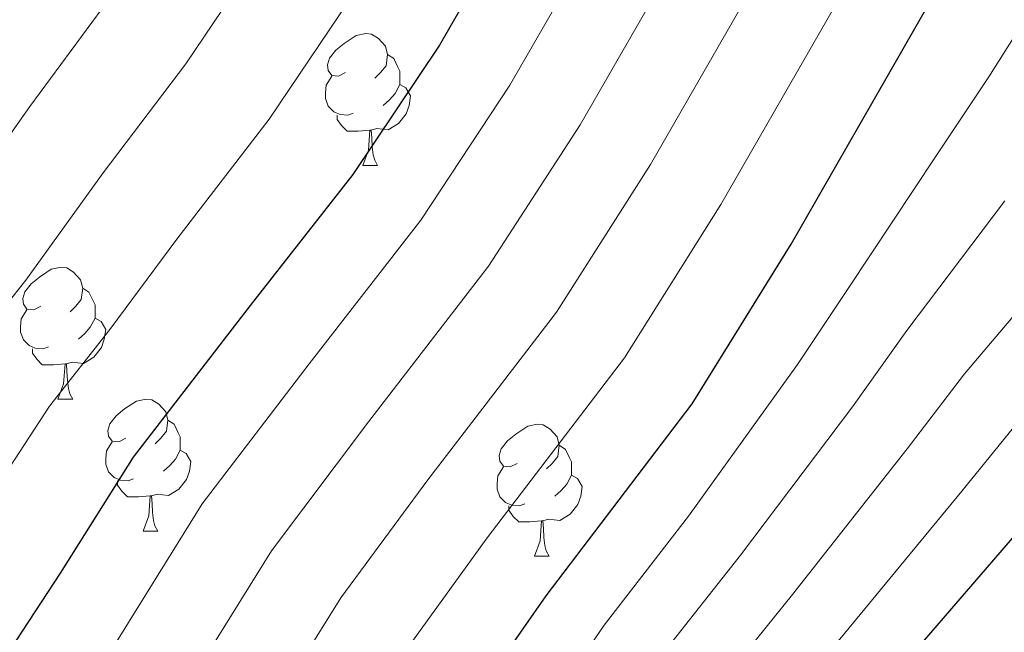
# Model space of a CAD drawing. Extents: x 612674 to 617179, y 777760 to 780805.
# Drawn here: x 614348 to 614423, y 779277 to 779323 of the extents above; entities that cross this region are included whole.
import ezdxf

# ---------------------------------------------------------------- set-up
doc = ezdxf.new("R2010")
doc.units = 0
doc.header["$MEASUREMENT"] = 0
for name, color, linetype in [('Nivel 36', 7, 'Continuous'), ('Nivel 4', 7, 'Continuous'), ('Nivel 5', 7, 'Continuous'), ('Nivel 61', 7, 'Continuous'), ('Nivel 63', 7, 'Continuous')]:
    doc.layers.add(name, color=color, linetype=linetype)

msp = doc.modelspace()

# ---------------------------------------------------------------- linework, layer by layer
at = {"layer": 'Nivel 36', "color": 92, "linetype": 'Continuous', "lineweight": 0, "flags": 128}
for points in [[(614373.194, 779319.206), (614372.664, 779318.941), (614372.134, 779318.996), (614371.869, 779319.366), (614371.814, 779319.791), (614371.974, 779320.311), (614372.454, 779320.906), (614373.089, 779321.436), (614373.989, 779322.021), (614374.734, 779322.181), (614375.159, 779322.126), (614375.689, 779321.811), (614376.219, 779321.226), (614376.379, 779320.586), (614376.269, 779319.736), (614375.844, 779319.206), (614375.424, 779318.781)], [(614376.379, 779320.586), (614376.854, 779320.271), (614377.169, 779319.631), (614377.329, 779319.311), (614377.329, 779318.731), (614377.329, 779318.306), (614376.959, 779317.616), (614376.539, 779317.136), (614376.059, 779316.716)], [(614373.779, 779316.126), (614373.354, 779315.966), (614372.769, 779316.026), (614372.294, 779316.236), (614371.869, 779316.661), (614371.654, 779317.246), (614371.654, 779317.666), (614371.709, 779318.251), (614372.134, 779318.941)], [(614377.329, 779318.306), (614377.784, 779318.056), (614378.129, 779317.441), (614378.019, 779316.716), (614377.809, 779316.076), (614377.224, 779315.336), (614376.429, 779314.856), (614375.579, 779314.961), (614375.149, 779314.831)], [(614375.039, 779314.831), (614374.149, 779314.746), (614373.304, 779314.746), (614372.879, 779315.176), (614372.559, 779315.651), (614372.559, 779315.966)], [(614374.494, 779312.146), (614374.929, 779313.306), (614375.039, 779314.831), (614375.149, 779314.831), (614375.184, 779314.246), (614375.219, 779313.561), (614375.289, 779312.946), (614375.404, 779312.546), (614375.619, 779312.146)], [(614374.494, 779312.146), (614375.619, 779312.146)], [(614350.006, 779301.437), (614349.476, 779301.172), (614348.946, 779301.227), (614348.681, 779301.597), (614348.626, 779302.022), (614348.786, 779302.542), (614349.266, 779303.137), (614349.901, 779303.667), (614350.801, 779304.252), (614351.546, 779304.412), (614351.971, 779304.357), (614352.501, 779304.042), (614353.031, 779303.457), (614353.191, 779302.817), (614353.081, 779301.967), (614352.656, 779301.437), (614352.236, 779301.012)], [(614353.191, 779302.817), (614353.666, 779302.502), (614353.981, 779301.862), (614354.141, 779301.542), (614354.141, 779300.962), (614354.141, 779300.537), (614353.771, 779299.847), (614353.351, 779299.367), (614352.871, 779298.947)], [(614350.591, 779298.357), (614350.166, 779298.197), (614349.581, 779298.257), (614349.106, 779298.467), (614348.681, 779298.892), (614348.466, 779299.477), (614348.466, 779299.897), (614348.521, 779300.482), (614348.946, 779301.172)], [(614354.141, 779300.537), (614354.596, 779300.287), (614354.941, 779299.672), (614354.831, 779298.947), (614354.621, 779298.307), (614354.036, 779297.567), (614353.241, 779297.087), (614352.391, 779297.192), (614351.961, 779297.062)], [(614351.851, 779297.062), (614350.961, 779296.977), (614350.116, 779296.977), (614349.691, 779297.407), (614349.371, 779297.882), (614349.371, 779298.197)], [(614351.306, 779294.377), (614351.741, 779295.537), (614351.851, 779297.062), (614351.961, 779297.062), (614351.996, 779296.477), (614352.031, 779295.792), (614352.101, 779295.177), (614352.216, 779294.777), (614352.431, 779294.377)], [(614351.306, 779294.377), (614352.431, 779294.377)], [(614356.481, 779291.402), (614355.951, 779291.137), (614355.421, 779291.192), (614355.156, 779291.562), (614355.101, 779291.987), (614355.261, 779292.507), (614355.741, 779293.102), (614356.376, 779293.632), (614357.276, 779294.217), (614358.021, 779294.377), (614358.446, 779294.322), (614358.976, 779294.007), (614359.506, 779293.422), (614359.666, 779292.782), (614359.556, 779291.932), (614359.131, 779291.402), (614358.711, 779290.977)], [(614359.666, 779292.782), (614360.141, 779292.467), (614360.456, 779291.827), (614360.616, 779291.507), (614360.616, 779290.927), (614360.616, 779290.502), (614360.246, 779289.812), (614359.826, 779289.332), (614359.346, 779288.912)], [(614386.253, 779289.497), (614385.723, 779289.232), (614385.193, 779289.287), (614384.928, 779289.657), (614384.873, 779290.082), (614385.033, 779290.602), (614385.513, 779291.197), (614386.148, 779291.727), (614387.048, 779292.312), (614387.793, 779292.472), (614388.218, 779292.417), (614388.748, 779292.102), (614389.278, 779291.517), (614389.438, 779290.877), (614389.328, 779290.027), (614388.903, 779289.497), (614388.483, 779289.072)], [(614357.066, 779288.322), (614356.641, 779288.162), (614356.056, 779288.222), (614355.581, 779288.432), (614355.156, 779288.857), (614354.941, 779289.442), (614354.941, 779289.862), (614354.996, 779290.447), (614355.421, 779291.137)], [(614360.616, 779290.502), (614361.071, 779290.252), (614361.416, 779289.637), (614361.306, 779288.912), (614361.096, 779288.272), (614360.511, 779287.532), (614359.716, 779287.052), (614358.866, 779287.157), (614358.436, 779287.027)], [(614389.438, 779290.877), (614389.913, 779290.562), (614390.228, 779289.922), (614390.388, 779289.602), (614390.388, 779289.022), (614390.388, 779288.597), (614390.018, 779287.907), (614389.598, 779287.427), (614389.118, 779287.007)], [(614386.838, 779286.417), (614386.413, 779286.257), (614385.828, 779286.317), (614385.353, 779286.527), (614384.928, 779286.952), (614384.713, 779287.537), (614384.713, 779287.957), (614384.768, 779288.542), (614385.193, 779289.232)], [(614358.326, 779287.027), (614357.436, 779286.942), (614356.591, 779286.942), (614356.166, 779287.372), (614355.846, 779287.847), (614355.846, 779288.162)], [(614390.388, 779288.597), (614390.843, 779288.347), (614391.188, 779287.732), (614391.078, 779287.007), (614390.868, 779286.367), (614390.283, 779285.627), (614389.488, 779285.147), (614388.638, 779285.252), (614388.208, 779285.122)], [(614357.781, 779284.342), (614358.216, 779285.502), (614358.326, 779287.027), (614358.436, 779287.027), (614358.471, 779286.442), (614358.506, 779285.757), (614358.576, 779285.142), (614358.691, 779284.742), (614358.906, 779284.342)], [(614388.098, 779285.122), (614387.208, 779285.037), (614386.363, 779285.037), (614385.938, 779285.467), (614385.618, 779285.942), (614385.618, 779286.257)], [(614387.553, 779282.437), (614387.988, 779283.597), (614388.098, 779285.122), (614388.208, 779285.122), (614388.243, 779284.537), (614388.278, 779283.852), (614388.348, 779283.237), (614388.463, 779282.837), (614388.678, 779282.437)], [(614357.781, 779284.342), (614358.906, 779284.342)], [(614387.553, 779282.437), (614388.678, 779282.437)]]:
    msp.add_lwpolyline(points, dxfattribs=at)
at = {"layer": 'Nivel 4', "color": 25, "linetype": 'Continuous', "lineweight": 30, "flags": 128}
for points, elevation in [([(614389.626, 779337.397), (614380.336, 779321.29), (614373.742, 779311.467), (614365.923, 779301.492), (614357.028, 779289.979), (614351.481, 779281.135), (614347.138, 779274.528), (614342.254, 779266.748), (614338.062, 779260.099), (614333.443, 779252.775), (614328.307, 779244.744), (614322.719, 779229.616), (614318.059, 779207.772), (614315.125, 779186.263), (614308.067, 779156.232), (614306.811, 779148.95), (614305.743, 779140.414), (614305.676, 779132.989), (614306.153, 779125.048), (614307.094, 779118.113), (614309.005, 779109.246), (614312.388, 779100.029), (614324.352, 779078.874)], 450), ([(614371.611, 779096.04), (614363.582, 779108.816), (614360.191, 779116.679), (614357.572, 779123.897), (614355.244, 779131.892), (614354.034, 779138.784), (614353.038, 779156.254), (614352.631, 779173.166), (614353.461, 779180.126), (614354.853, 779187.586), (614361.046, 779219.734), (614362.829, 779226.505), (614365.531, 779234.53), (614368.999, 779242.846), (614379.684, 779266.151), (614383.351, 779272.121), (614388.459, 779279.415), (614399.566, 779294.028), (614407.098, 779306.158), (614419.771, 779328.297)], 475), ([(614425.427, 779162.593), (614418.642, 779157.735), (614412.082, 779155.174), (614405.717, 779155.27), (614398.772, 779157.205), (614392.315, 779160.745), (614388.737, 779165.686), (614385.039, 779171.627), (614381.747, 779179.286), (614380.217, 779186.933), (614379.556, 779201.606), (614379.61, 779209.716), (614381.695, 779216.398), (614390.545, 779237.049), (614410.535, 779268.284), (614429.061, 779289.748)], 500)]:
    msp.add_lwpolyline(points, dxfattribs=dict(at, elevation=elevation))
at = {"layer": 'Nivel 5', "color": 25, "linetype": 'Continuous', "lineweight": 0, "flags": 128}
for points, elevation in [([(614394.959, 779334.361), (614385.688, 779318.263), (614378.906, 779307.979), (614370.43, 779297.076), (614362.292, 779286.407), (614357.121, 779278.138), (614353.063, 779271.579), (614348.573, 779264.083), (614344.249, 779256.648), (614339.86, 779249.126), (614335.751, 779242.701), (614333.27, 779235.842), (614330.384, 779227.639), (614327.517, 779213.936), (614325.861, 779206.04), (614323.903, 779192.637), (614322.792, 779185.035)], 455), ([(614400.292, 779331.326), (614391.04, 779315.237), (614384.071, 779304.491), (614374.937, 779292.661), (614367.557, 779282.835), (614362.762, 779275.141), (614358.989, 779268.631), (614354.892, 779261.418), (614350.436, 779253.197), (614346.278, 779245.477), (614340.66, 779233.508), (614338.049, 779225.663), (614335.237, 779211.948), (614333.664, 779204.308), (614331.64, 779191.374), (614330.459, 779183.808), (614328.205, 779172.846), (614326.055, 779156.24), (614325.461, 779149.076), (614325.059, 779139.762), (614325.789, 779127.785), (614328.431, 779115.106), (614331.509, 779106.689), (614337, 779096.231)], 460), ([(614428.843, 779329.533), (614422.132, 779318.884), (614418.082, 779312.806), (614411.49, 779302.876), (614407.575, 779297.005), (614399.285, 779285.48), (614392.874, 779277.188), (614387.808, 779269.823), (614384.12, 779263.868), (614377.942, 779251.328), (614373.308, 779241.686)], 480), ([(614366.575, 779328.08), (614361.035, 779319.877), (614354.76, 779311.582), (614348.871, 779303.417), (614344.298, 779297.691), (614339.166, 779290.243), (614334.36, 779283.667), (614329.479, 779276.99), (614325.013, 779270.992), (614320.02, 779264.311), (614315.087, 779257.392), (614309.667, 779248.956), (614305.502, 779240.388), (614301.971, 779233.108), (614300.547, 779225.813), (614299.65, 779216.106), (614298.591, 779207.232), (614297.455, 779198.909), (614296.175, 779191.103), (614293.159, 779180.175), (614289.519, 779167.868), (614285.066, 779154.085)], 440), ([(614405.626, 779328.291), (614396.393, 779312.21), (614389.236, 779301.003), (614379.444, 779288.245), (614372.821, 779279.264), (614368.402, 779272.144), (614364.914, 779265.683), (614361.211, 779258.753), (614356.624, 779249.747), (614352.695, 779241.828), (614348.049, 779231.173), (614345.715, 779223.686), (614342.957, 779209.961), (614341.467, 779202.576), (614339.378, 779190.111)], 465), ([(614373.455, 779324.685), (614367.388, 779315.672), (614360.341, 779306.537), (614355.257, 779299.684), (614350.663, 779293.835), (614345.323, 779285.689), (614340.749, 779279.097), (614336.842, 779272.873), (614331.537, 779265.545), (614326.731, 779258.543), (614321.697, 779251.068), (614317.774, 779243.566), (614314.11, 779235.002), (614310.902, 779224.291), (614309.724, 779216.015), (614308.325, 779207.502), (614306.81, 779196.404), (614305.65, 779188.683)], 445), ([(614410.959, 779325.256), (614401.745, 779309.184), (614394.401, 779297.515), (614383.951, 779283.83), (614378.086, 779275.692), (614374.043, 779269.147), (614370.84, 779262.735), (614367.53, 779256.088), (614362.811, 779246.296), (614359.113, 779238.179), (614355.439, 779228.839), (614353.38, 779221.71), (614350.677, 779207.973), (614349.27, 779200.844), (614347.115, 779188.848)], 470), ([(614354.681, 779324.082), (614349.178, 779316.628), (614342.485, 779307.149), (614337.933, 779301.548), (614333.008, 779294.798), (614327.971, 779288.237), (614323.091, 779282.112), (614318.488, 779276.439), (614313.309, 779270.079), (614308.477, 779263.716), (614301.56, 779254.345), (614296.893, 779245.775), (614293.144, 779238.934), (614290.192, 779227.335), (614289.576, 779216.197), (614288.857, 779206.962), (614286.7, 779193.523)], 435), ([(614423.35, 779309.467), (614415.883, 779299.594), (614411.745, 779293.799), (614403.241, 779282.506), (614397.289, 779274.962), (614392.265, 779267.525), (614388.556, 779261.585), (614382.036, 779249.232), (614377.617, 779240.527), (614374.202, 779232.424), (614371.478, 779225.035), (614367.676, 779211.602), (614366.86, 779204.234), (614366.204, 779197.037), (614364.998, 779187.324)], 485), ([(614428.618, 779306.127), (614420.275, 779296.312), (614415.915, 779290.593), (614407.196, 779279.531), (614401.704, 779272.736), (614396.723, 779265.227), (614392.992, 779259.302), (614386.13, 779247.136), (614381.926, 779239.367), (614378.537, 779231.371), (614375.802, 779224.301), (614371.654, 779210.973), (614371.092, 779203.358), (614370.769, 779196), (614370.071, 779187.194), (614370.432, 779179.622), (614372.206, 779166.865), (614374.641, 779160.037), (614377.463, 779153.617), (614382.234, 779148.707), (614406.013, 779131.844), (614412.327, 779128.698), (614417.085, 779129.223), (614423.371, 779132.307)], 490), ([(614424.668, 779293.03), (614420.085, 779287.387), (614411.152, 779276.557), (614406.119, 779270.51), (614401.18, 779262.929), (614397.428, 779257.019), (614390.224, 779245.04), (614386.235, 779238.208), (614382.873, 779230.318), (614380.127, 779223.566), (614375.632, 779210.344), (614375.324, 779202.482), (614375.335, 779194.962), (614375.144, 779187.063), (614376.089, 779179.454), (614378.624, 779169.242), (614382.237, 779162.975), (614386.965, 779157.82), (614393.01, 779153.518), (614400.197, 779150.596), (614407.396, 779149.065), (614414.388, 779148.722), (614421.495, 779149.688), (614427.973, 779152.512)], 495)]:
    msp.add_lwpolyline(points, dxfattribs=dict(at, elevation=elevation))
at = {"layer": 'Nivel 61', "color": 19, "linetype": 'Continuous', "lineweight": 0}
msp.add_3dface([(613569.61, 780482.15, 397), (616956.74, 780539.44, 603.862), (616996.51, 778225.85, 263), (613608.23, 778168.55, 285.385)], dxfattribs=at)
at = {"layer": 'Nivel 63', "color": 7, "linetype": 'Continuous', "lineweight": 0}
msp.add_3dface([(612724.287, 777759.763, -0.25), (617178.646, 777835.092, -0.25), (617128.427, 780804.677, -0.25), (612674.067, 780729.349, -0.25)], dxfattribs=at)

doc.saveas('drawing.dxf')
